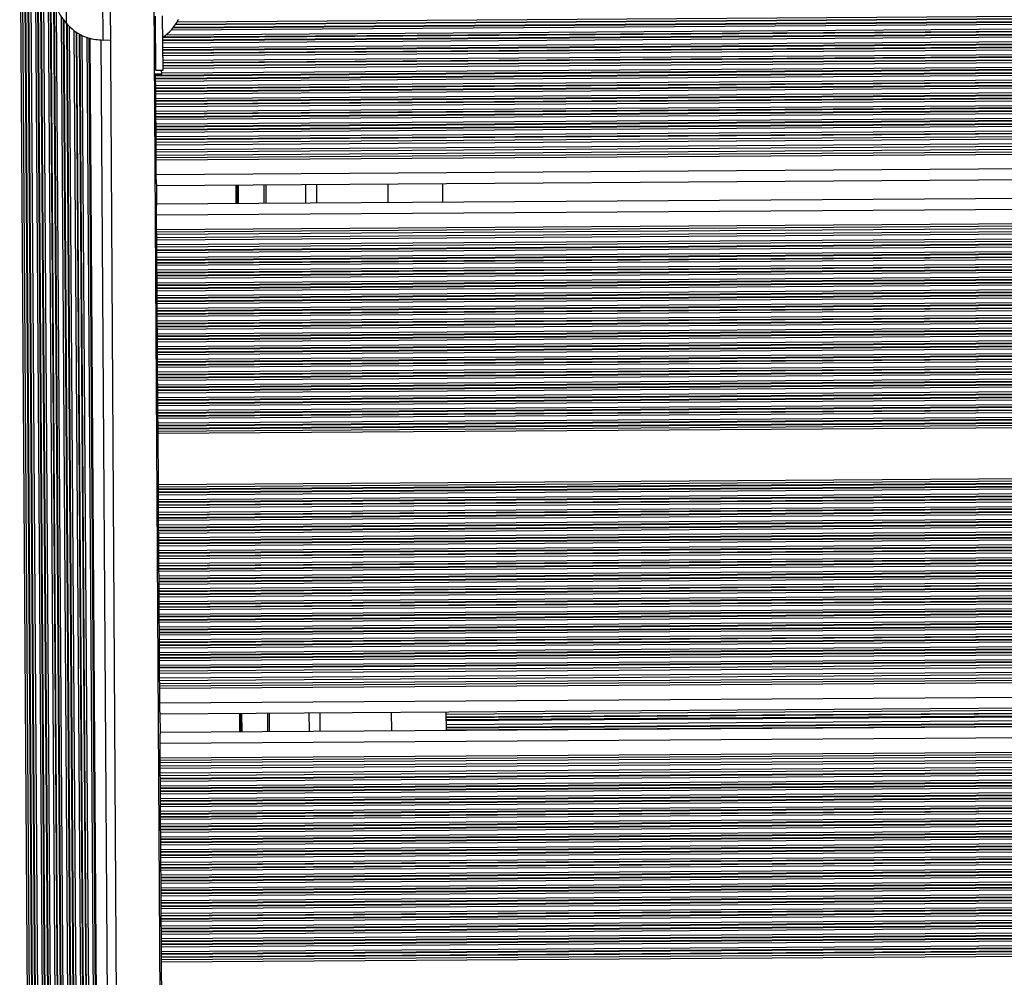
# Model space of a CAD drawing. Units: millimetres. Extents: x 12354 to 41201, y 4428 to 37531.
# Drawn here: x 21732 to 22813, y 19021 to 20073 of the extents above; entities that cross this region are included whole.
import ezdxf

# ---------------------------------------------------------------- set-up
doc = ezdxf.new("R2010")
doc.units = ezdxf.units.MM
doc.header["$LTSCALE"] = 200

msp = doc.modelspace()

# ---------------------------------------------------------------- linework, layer by layer
at = {"color": 7, "linetype": 'Continuous', "lineweight": 25}
for p, q in [((21732, 20197.7), (21751.7, 17239.8)), ((21734.5, 20197.8), (21754.3, 17239.8)), ((21736.9, 20197.8), (21756.7, 17239.8)), ((21737.6, 20197.8), (21757.4, 17239.8)), ((21740.3, 20197.8), (21760.1, 17239.9)), ((21741, 20197.8), (21760.8, 17239.9)), ((21743.4, 20197.8), (21763.2, 17239.9)), ((21748.5, 20197.9), (21768.3, 17239.9)), ((21750.9, 20197.9), (21770.7, 17239.9)), ((21751.6, 20197.9), (21771.4, 17239.9)), ((21754.3, 20197.9), (21774.1, 17240)), ((21755, 20197.9), (21774.8, 17240)), ((21757.4, 20197.9), (21777.2, 17240)), ((21762.5, 20197.9), (21782.3, 17240)), ((21830.8, 20187.3), (21848.4, 17251.3)), ((21878.8, 20187.6), (21896.4, 17251.6)), ((21783.5, 20068.1), (21783, 20152.1)), ((21823.6, 20050.3), (21823.1, 20143.1)), ((21783.5, 20068.1), (21783.2, 20133.1)), ((21881.3, 20017.2), (21880.9, 20076.7)), ((21889.3, 20017.2), (21888.9, 20076.8)), ((21783.5, 20068.1), (21783.5, 20068.1)), ((21808.9, 20052.4), (21826.7, 17386.2)), ((21823.6, 20050.3), (21831.6, 20050.4)), ((21879.9, 20013.2), (21887.9, 20013.2)), ((21881.2, 20011.8), (21881.2, 20013.2)), ((21881.2, 20011.1), (21881.2, 20011.8)), ((21881.2, 20008.4), (21881.2, 20011.1)), ((21881.2, 20007.7), (21881.2, 20008.4)), ((21881.3, 20017.2), (21889.3, 20017.2)), ((21887.9, 20013.2), (21887.8, 20017.2)), ((21881.2, 20005.3), (21881.2, 20007.7)), ((21881.3, 20000.2), (21881.2, 20005.3)), ((21881.3, 19997.8), (21881.3, 20000.2)), ((21881.3, 19997.1), (21881.3, 19997.8)), ((21881.3, 19994.4), (21881.3, 19997.1)), ((21881.3, 19993.7), (21881.3, 19994.4)), ((21881.3, 19991.3), (21881.3, 19993.7)), ((21881.4, 19986.2), (21881.3, 19991.3)), ((21881.4, 19983.8), (21881.4, 19986.2)), ((21881.4, 19983.1), (21881.4, 19983.8)), ((21881.4, 19980.4), (21881.4, 19983.1)), ((21881.4, 19979.7), (21881.4, 19980.4)), ((21881.4, 19977.3), (21881.4, 19979.7)), ((21881.5, 19972.2), (21881.4, 19977.3)), ((21881.5, 19969.8), (21881.5, 19972.2)), ((21881.5, 19969.1), (21881.5, 19969.8)), ((21881.5, 19966.4), (21881.5, 19969.1)), ((21881.5, 19965.7), (21881.5, 19966.4)), ((21881.5, 19963.3), (21881.5, 19965.7)), ((21881.6, 19958.2), (21881.5, 19963.3)), ((21881.6, 19955.8), (21881.6, 19958.2)), ((21881.6, 19955.1), (21881.6, 19955.8)), ((21881.6, 19952.4), (21881.6, 19955.1)), ((21881.7, 19938), (25167.6, 19960)), ((21881.6, 19951.7), (21881.6, 19952.4)), ((21881.6, 19949.3), (21881.6, 19951.7)), ((21881.7, 19944.2), (21881.6, 19949.3)), ((21881.7, 19941.8), (21881.7, 19944.2)), ((21881.8, 19927.5), (25167.7, 19949.4)), ((21881.8, 19924), (25167.7, 19946)), ((21881.7, 19941.1), (21881.7, 19941.8)), ((21881.7, 19938), (21881.7, 19941.1)), ((21881.7, 19935.3), (21881.7, 19938)), ((21881.7, 19930.2), (21881.7, 19935.3)), ((21881.8, 19927.5), (21881.7, 19930.2)), ((21881.8, 19924), (21881.8, 19927.5)), ((21881.8, 19921.3), (21881.8, 19924)), ((21881.8, 19918.7), (21881.8, 19921.3)), ((21881.9, 19902.7), (21881.8, 19918.7)), ((21882, 19890.7), (25167.9, 19912.7)), ((21882, 19892.3), (21881.9, 19902.7)), ((21882, 19892.3), (21882.2, 19868.7)), ((21882.1, 19870.3), (25168.1, 19892.3)), ((22002, 19891.5), (22002.1, 19871.1)), ((22058.1, 19871.5), (22058, 19891.9)), ((22136, 19892.4), (22136.1, 19872)), ((22196, 19892.8), (22196.1, 19872.4)), ((21882.2, 19858.3), (21882.2, 19868.7)), ((21882.3, 19842.3), (21882.2, 19858.3)), ((21882.4, 19837.1), (25168.3, 19859.1)), ((21882.4, 19833.6), (25168.3, 19855.6)), ((21882.3, 19839.8), (21882.3, 19842.3)), ((21882.4, 19837.1), (21882.3, 19839.8)), ((21882.4, 19833.6), (21882.4, 19837.1)), ((21882.5, 19823.1), (25168.4, 19845.1)), ((21882.4, 19830.9), (21882.4, 19833.6)), ((21882.4, 19825.8), (21882.4, 19830.9)), ((21882.5, 19823.1), (21882.4, 19825.8)), ((21882.5, 19820), (21882.5, 19823.1)), ((21882.5, 19819.3), (21882.5, 19820)), ((21882.5, 19816.9), (21882.5, 19819.3)), ((21882.5, 19811.8), (21882.5, 19816.9)), ((21882.6, 19809.4), (21882.5, 19811.8)), ((21882.6, 19808.7), (21882.6, 19809.4)), ((21882.6, 19806), (21882.6, 19808.7)), ((21882.6, 19805.3), (21882.6, 19806)), ((21882.6, 19802.9), (21882.6, 19805.3)), ((21882.6, 19797.8), (21882.6, 19802.9)), ((21882.6, 19795.4), (21882.6, 19797.8)), ((21882.7, 19794.7), (21882.6, 19795.4)), ((21882.7, 19792), (21882.7, 19794.7)), ((21882.7, 19791.3), (21882.7, 19792)), ((21882.7, 19788.9), (21882.7, 19791.3)), ((21882.7, 19783.8), (21882.7, 19788.9)), ((21882.7, 19781.4), (21882.7, 19783.8)), ((21882.7, 19780.7), (21882.7, 19781.4)), ((21882.8, 19778), (21882.7, 19780.7)), ((21882.8, 19777.3), (21882.8, 19778)), ((21882.8, 19774.9), (21882.8, 19777.3)), ((21882.8, 19769.8), (21882.8, 19774.9)), ((21882.8, 19767.4), (21882.8, 19769.8)), ((21882.8, 19766.7), (21882.8, 19767.4)), ((21882.9, 19764), (21882.8, 19766.7)), ((21882.9, 19763.3), (21882.9, 19764)), ((21882.9, 19760.9), (21882.9, 19763.3)), ((21882.9, 19755.8), (21882.9, 19760.9)), ((21882.9, 19753.4), (21882.9, 19755.8)), ((21882.9, 19752.7), (21882.9, 19753.4)), ((21882.9, 19750), (21882.9, 19752.7)), ((21883, 19749.3), (21882.9, 19750)), ((21883, 19746.9), (21883, 19749.3)), ((21883, 19741.8), (21883, 19746.9)), ((21883, 19739.4), (21883, 19741.8)), ((21883, 19738.7), (21883, 19739.4)), ((21883, 19736), (21883, 19738.7)), ((21883, 19735.3), (21883, 19736)), ((21883.1, 19732.9), (21883, 19735.3)), ((21883.1, 19727.8), (21883.1, 19732.9)), ((21883.1, 19725.4), (21883.1, 19727.8)), ((21883.1, 19724.7), (21883.1, 19725.4)), ((21883.1, 19722), (21883.1, 19724.7)), ((21883.1, 19721.3), (21883.1, 19722)), ((21883.2, 19718.9), (21883.1, 19721.3)), ((21883.2, 19713.8), (21883.2, 19718.9)), ((21883.2, 19711.4), (21883.2, 19713.8)), ((21883.2, 19710.7), (21883.2, 19711.4)), ((21883.2, 19708), (21883.2, 19710.7)), ((21883.2, 19707.3), (21883.2, 19708)), ((21883.3, 19704.9), (21883.2, 19707.3)), ((21883.3, 19699.8), (21883.3, 19704.9)), ((21883.3, 19697.4), (21883.3, 19699.8)), ((21883.3, 19696.7), (21883.3, 19697.4)), ((21883.3, 19694), (21883.3, 19696.7)), ((21883.3, 19693.3), (21883.3, 19694)), ((21883.3, 19690.9), (21883.3, 19693.3)), ((21883.4, 19685.8), (21883.3, 19690.9)), ((21883.4, 19683.4), (21883.4, 19685.8)), ((21883.4, 19682.7), (21883.4, 19683.4)), ((21883.4, 19680), (21883.4, 19682.7)), ((21883.4, 19679.3), (21883.4, 19680)), ((21883.4, 19676.9), (21883.4, 19679.3)), ((21883.5, 19671.8), (21883.4, 19676.9)), ((21883.5, 19669.4), (21883.5, 19671.8)), ((21883.5, 19668.7), (21883.5, 19669.4)), ((21883.5, 19666), (21883.5, 19668.7)), ((21883.5, 19665.3), (21883.5, 19666)), ((21883.5, 19662.9), (21883.5, 19665.3)), ((21883.6, 19657.8), (21883.5, 19662.9)), ((21883.6, 19655.4), (21883.6, 19657.8)), ((21883.6, 19654.7), (21883.6, 19655.4)), ((21883.6, 19652), (21883.6, 19654.7)), ((21883.6, 19651.3), (21883.6, 19652)), ((21883.6, 19648.9), (21883.6, 19651.3)), ((21883.7, 19643.8), (21883.6, 19648.9)), ((21883.7, 19641.4), (21883.7, 19643.8)), ((21883.7, 19640.7), (21883.7, 19641.4)), ((21883.7, 19638), (21883.7, 19640.7)), ((21883.7, 19637.3), (21883.7, 19638)), ((21883.7, 19634.9), (21883.7, 19637.3)), ((21883.8, 19629.8), (21883.7, 19634.9)), ((21883.8, 19627.4), (21883.8, 19629.8)), ((21883.8, 19626.7), (21883.8, 19627.4)), ((21883.8, 19624), (21883.8, 19626.7)), ((21883.8, 19623.3), (21883.8, 19624)), ((21883.8, 19620.9), (21883.8, 19623.3)), ((21883.8, 19618.4), (21883.8, 19620.9)), ((21884.2, 19562.3), (21883.8, 19618.4)), ((21884.2, 19559.8), (21884.2, 19562.3)), ((21884.2, 19557.4), (21884.2, 19559.8)), ((21884.2, 19556.7), (21884.2, 19557.4)), ((21884.3, 19554), (21884.2, 19556.7)), ((21884.3, 19553.3), (21884.3, 19554)), ((21884.3, 19550.9), (21884.3, 19553.3)), ((21884.3, 19545.8), (21884.3, 19550.9)), ((21884.3, 19543.4), (21884.3, 19545.8)), ((21884.3, 19542.7), (21884.3, 19543.4)), ((21884.4, 19540), (21884.3, 19542.7)), ((21884.4, 19539.3), (21884.4, 19540)), ((21884.4, 19536.9), (21884.4, 19539.3)), ((21884.4, 19531.8), (21884.4, 19536.9)), ((21884.4, 19529.4), (21884.4, 19531.8)), ((21884.4, 19528.7), (21884.4, 19529.4)), ((21884.4, 19526), (21884.4, 19528.7)), ((21884.5, 19525.3), (21884.4, 19526)), ((21884.5, 19522.9), (21884.5, 19525.3)), ((21884.5, 19517.8), (21884.5, 19522.9)), ((21884.5, 19515.4), (21884.5, 19517.8)), ((21884.5, 19514.7), (21884.5, 19515.4)), ((21884.5, 19512), (21884.5, 19514.7)), ((21884.5, 19511.3), (21884.5, 19512)), ((21884.6, 19508.9), (21884.5, 19511.3)), ((21884.6, 19503.8), (21884.6, 19508.9)), ((21884.6, 19501.4), (21884.6, 19503.8)), ((21884.6, 19500.7), (21884.6, 19501.4)), ((21884.6, 19498), (21884.6, 19500.7)), ((21884.6, 19497.3), (21884.6, 19498)), ((21884.7, 19494.9), (21884.6, 19497.3)), ((21884.7, 19489.8), (21884.7, 19494.9)), ((21884.7, 19487.4), (21884.7, 19489.8)), ((21884.7, 19486.7), (21884.7, 19487.4)), ((21884.7, 19484), (21884.7, 19486.7)), ((21884.7, 19483.3), (21884.7, 19484)), ((21884.7, 19480.9), (21884.7, 19483.3)), ((21884.8, 19475.8), (21884.7, 19480.9)), ((21884.8, 19473.4), (21884.8, 19475.8)), ((21884.8, 19472.7), (21884.8, 19473.4)), ((21884.8, 19470), (21884.8, 19472.7)), ((21884.8, 19469.3), (21884.8, 19470)), ((21884.8, 19466.9), (21884.8, 19469.3)), ((21884.9, 19461.8), (21884.8, 19466.9)), ((21884.9, 19459.4), (21884.9, 19461.8)), ((21884.9, 19458.7), (21884.9, 19459.4)), ((21884.9, 19456), (21884.9, 19458.7)), ((21884.9, 19455.3), (21884.9, 19456)), ((21884.9, 19452.9), (21884.9, 19455.3)), ((21885, 19447.8), (21884.9, 19452.9)), ((21885, 19445.4), (21885, 19447.8)), ((21885, 19444.7), (21885, 19445.4)), ((21885, 19442), (21885, 19444.7)), ((21885, 19441.3), (21885, 19442)), ((21885, 19438.9), (21885, 19441.3)), ((21885.1, 19433.8), (21885, 19438.9)), ((21885.1, 19431.4), (21885.1, 19433.8)), ((21885.1, 19430.7), (21885.1, 19431.4)), ((21885.1, 19428), (21885.1, 19430.7)), ((21885.1, 19427.3), (21885.1, 19428)), ((21885.1, 19424.9), (21885.1, 19427.3)), ((21885.2, 19419.8), (21885.1, 19424.9)), ((21885.2, 19417.4), (21885.2, 19419.8)), ((21885.2, 19416.7), (21885.2, 19417.4)), ((21885.2, 19414), (21885.2, 19416.7)), ((21885.2, 19413.3), (21885.2, 19414)), ((21885.2, 19410.9), (21885.2, 19413.3)), ((21885.3, 19405.8), (21885.2, 19410.9)), ((21885.3, 19403.4), (21885.3, 19405.8)), ((21885.3, 19402.7), (21885.3, 19403.4)), ((21885.3, 19400), (21885.3, 19402.7)), ((21885.3, 19399.3), (21885.3, 19400)), ((21885.3, 19396.9), (21885.3, 19399.3)), ((21885.3, 19391.8), (21885.3, 19396.9)), ((21885.4, 19389.4), (21885.3, 19391.8)), ((21885.4, 19388.7), (21885.4, 19389.4)), ((21885.4, 19386), (21885.4, 19388.7)), ((21885.4, 19385.3), (21885.4, 19386)), ((21885.4, 19382.9), (21885.4, 19385.3)), ((21885.4, 19377.8), (21885.4, 19382.9)), ((21885.5, 19375.4), (21885.4, 19377.8)), ((21885.5, 19374.7), (21885.5, 19375.4)), ((21885.5, 19372), (21885.5, 19374.7)), ((21885.5, 19371.3), (21885.5, 19372)), ((21885.5, 19368.9), (21885.5, 19371.3)), ((21885.6, 19357.6), (25171.5, 19379.6)), ((21885.5, 19363.8), (21885.5, 19368.9)), ((21885.5, 19361.4), (21885.5, 19363.8)), ((21885.6, 19360.7), (21885.5, 19361.4)), ((21885.6, 19347.1), (25171.6, 19369.1)), ((21885.6, 19357.6), (21885.6, 19360.7)), ((21885.7, 19343.6), (25171.6, 19365.6)), ((21885.6, 19354.9), (21885.6, 19357.6)), ((21885.6, 19349.8), (21885.6, 19354.9)), ((21885.6, 19347.1), (21885.6, 19349.8)), ((21885.7, 19343.6), (21885.6, 19347.1)), ((21885.7, 19340.9), (21885.7, 19343.6)), ((21885.7, 19338.4), (21885.7, 19340.9)), ((21885.8, 19322.4), (21885.7, 19338.4)), ((21885.9, 19310.4), (25171.8, 19332.3)), ((21885.9, 19312), (21885.8, 19322.4)), ((21885.9, 19312), (21886, 19288.3)), ((21886, 19290), (25172, 19311.9)), ((22005.9, 19311.2), (22006, 19290.8)), ((22062, 19291.1), (22061.9, 19311.5)), ((22139.9, 19312.1), (22140, 19291.7)), ((22199.9, 19312.5), (22200, 19292.1)), ((21886.1, 19278), (21886, 19288.3)), ((21886.2, 19262), (21886.1, 19278)), ((21886.2, 19256.7), (25172.2, 19278.7)), ((21886.3, 19253.2), (25172.2, 19275.2)), ((21886.3, 19242.7), (25172.3, 19264.7)), ((21886.2, 19259.4), (21886.2, 19262)), ((21886.2, 19256.7), (21886.2, 19259.4)), ((21886.3, 19253.2), (21886.2, 19256.7)), ((21886.3, 19250.5), (21886.3, 19253.2)), ((21886.3, 19245.4), (21886.3, 19250.5)), ((21886.3, 19242.7), (21886.3, 19245.4)), ((21886.4, 19239.6), (21886.3, 19242.7)), ((21886.4, 19238.9), (21886.4, 19239.6)), ((21886.4, 19236.5), (21886.4, 19238.9)), ((21886.4, 19231.4), (21886.4, 19236.5)), ((21886.4, 19229), (21886.4, 19231.4)), ((21886.4, 19228.3), (21886.4, 19229)), ((21886.5, 19225.6), (21886.4, 19228.3)), ((21886.5, 19224.9), (21886.5, 19225.6)), ((21886.5, 19222.5), (21886.5, 19224.9)), ((21886.5, 19217.4), (21886.5, 19222.5)), ((21886.5, 19215), (21886.5, 19217.4)), ((21886.5, 19214.3), (21886.5, 19215)), ((21886.5, 19211.6), (21886.5, 19214.3)), ((21886.6, 19210.9), (21886.5, 19211.6)), ((21886.6, 19208.5), (21886.6, 19210.9)), ((21886.6, 19203.4), (21886.6, 19208.5)), ((21886.6, 19201), (21886.6, 19203.4)), ((21886.6, 19200.3), (21886.6, 19201)), ((21886.6, 19197.6), (21886.6, 19200.3)), ((21886.6, 19196.9), (21886.6, 19197.6)), ((21886.7, 19194.5), (21886.6, 19196.9)), ((21886.7, 19189.4), (21886.7, 19194.5)), ((21886.7, 19187), (21886.7, 19189.4)), ((21886.7, 19186.3), (21886.7, 19187)), ((21886.7, 19183.6), (21886.7, 19186.3)), ((21886.7, 19182.9), (21886.7, 19183.6)), ((21886.8, 19180.5), (21886.7, 19182.9)), ((21886.8, 19175.4), (21886.8, 19180.5)), ((21886.8, 19173), (21886.8, 19175.4)), ((21886.8, 19172.3), (21886.8, 19173)), ((21886.8, 19169.6), (21886.8, 19172.3)), ((21886.8, 19168.9), (21886.8, 19169.6)), ((21886.8, 19166.5), (21886.8, 19168.9)), ((21886.9, 19161.4), (21886.8, 19166.5)), ((21886.9, 19159), (21886.9, 19161.4)), ((21886.9, 19158.3), (21886.9, 19159)), ((21886.9, 19155.6), (21886.9, 19158.3)), ((21886.9, 19154.9), (21886.9, 19155.6)), ((21886.9, 19152.5), (21886.9, 19154.9)), ((21887, 19147.4), (21886.9, 19152.5)), ((21887, 19145), (21887, 19147.4)), ((21887, 19144.3), (21887, 19145)), ((21887, 19141.6), (21887, 19144.3)), ((21887, 19140.9), (21887, 19141.6)), ((21887, 19138.5), (21887, 19140.9)), ((21887.1, 19133.4), (21887, 19138.5)), ((21887.1, 19131), (21887.1, 19133.4)), ((21887.1, 19130.3), (21887.1, 19131)), ((21887.1, 19127.6), (21887.1, 19130.3)), ((21887.1, 19126.9), (21887.1, 19127.6)), ((21887.1, 19124.5), (21887.1, 19126.9)), ((21887.2, 19119.4), (21887.1, 19124.5)), ((21887.2, 19117), (21887.2, 19119.4)), ((21887.2, 19116.3), (21887.2, 19117)), ((21887.2, 19113.6), (21887.2, 19116.3)), ((21887.2, 19112.9), (21887.2, 19113.6)), ((21887.2, 19110.5), (21887.2, 19112.9)), ((21887.3, 19105.4), (21887.2, 19110.5)), ((21887.3, 19103), (21887.3, 19105.4)), ((21887.3, 19102.3), (21887.3, 19103)), ((21887.3, 19099.6), (21887.3, 19102.3)), ((21887.3, 19098.9), (21887.3, 19099.6)), ((21887.3, 19096.5), (21887.3, 19098.9)), ((21887.4, 19091.4), (21887.3, 19096.5)), ((21887.4, 19089), (21887.4, 19091.4)), ((21887.4, 19088.3), (21887.4, 19089)), ((21887.4, 19085.6), (21887.4, 19088.3)), ((21887.4, 19084.9), (21887.4, 19085.6)), ((21887.4, 19082.5), (21887.4, 19084.9)), ((21887.4, 19077.4), (21887.4, 19082.5)), ((21887.5, 19075), (21887.4, 19077.4)), ((21887.5, 19074.3), (21887.5, 19075)), ((21887.5, 19071.6), (21887.5, 19074.3)), ((21887.5, 19070.9), (21887.5, 19071.6)), ((21887.5, 19068.5), (21887.5, 19070.9)), ((21887.5, 19063.4), (21887.5, 19068.5)), ((21887.6, 19061), (21887.5, 19063.4)), ((21887.6, 19060.3), (21887.6, 19061)), ((21887.6, 19057.6), (21887.6, 19060.3)), ((21887.6, 19056.9), (21887.6, 19057.6)), ((21887.6, 19054.5), (21887.6, 19056.9)), ((21887.6, 19049.4), (21887.6, 19054.5)), ((21887.6, 19047), (21887.6, 19049.4)), ((21887.7, 19046.3), (21887.6, 19047)), ((21887.7, 19043.6), (21887.7, 19046.3)), ((21887.7, 19042.9), (21887.7, 19043.6)), ((21887.7, 19040.5), (21887.7, 19042.9)), ((21887.7, 19038), (21887.7, 19040.5)), ((21888.1, 18982), (21887.7, 19038))]:
    msp.add_line(p, q, dxfattribs=at)
at = {"color": 8, "linetype": 'Continuous', "lineweight": 25}
for p, q in [((21764.9, 20198), (21784.1, 17332.7)), ((21765.6, 20198), (21784.7, 17338)), ((21769, 20095.5), (21787.4, 17348.8)), ((21769.7, 20093), (21788, 17350.6)), ((21772.1, 20086), (21790.4, 17356)), ((21900.4, 20063.8), (25166.8, 20085.7)), ((21900.9, 20064.5), (25166.8, 20086.3)), ((21902.9, 20067.3), (25166.8, 20089.1)), ((21903.3, 20067.9), (25166.8, 20089.7)), ((21904.8, 20070.3), (25166.7, 20092.1)), ((21777.4, 20076.1), (21795.5, 17364.6)), ((21889, 20053.2), (25166.8, 20075.1)), ((21889.5, 20053.8), (25166.8, 20075.7)), ((21892.8, 20056.2), (25166.8, 20078.1)), ((21898.4, 20061.4), (25166.8, 20083.3)), ((21779.8, 20072.6), (21797.9, 17367.8)), ((21780.4, 20071.8), (21798.5, 17368.6)), ((21783.2, 20068.4), (21801.2, 17371.3)), ((21783.9, 20068.1), (21801.9, 17371.9)), ((21786.3, 20065.6), (21804.3, 17374.1)), ((21889.1, 20050.4), (25166.9, 20072.3)), ((21889.1, 20049.8), (25166.9, 20071.7)), ((21889.1, 20047.4), (25166.9, 20069.3)), ((21889.1, 20042.2), (25166.9, 20064.1)), ((21791.5, 20060.7), (21809.4, 17378.7)), ((21793.9, 20059.2), (21811.8, 17380.1)), ((21794.5, 20058.8), (21812.4, 17380.4)), ((21797.3, 20057.1), (21815.2, 17382)), ((21797.9, 20056.7), (21815.8, 17382.4)), ((21800.3, 20055.4), (21818.2, 17383.7)), ((21805.5, 20053.4), (21823.3, 17385.2)), ((21807.9, 20052.7), (21825.7, 17385.9)), ((21808.6, 20052.5), (21826.4, 17386.1)), ((21889.1, 20039.8), (25166.9, 20061.7)), ((21889.1, 20039.2), (25166.9, 20061.1)), ((21889.2, 20036.4), (25167, 20058.3)), ((21889.2, 20035.8), (25167, 20057.7)), ((21889.2, 20033.4), (25167, 20055.3)), ((21820.9, 20050.6), (21838.7, 17388.1)), ((21889.2, 20028.2), (25167, 20050.1)), ((21889.2, 20025.8), (25167, 20047.7)), ((21889.2, 20025.2), (25167, 20047.1)), ((21889.2, 20022.4), (25167.1, 20044.3)), ((21889.2, 20021.8), (25167.1, 20043.7)), ((21889.3, 20019.4), (25167.1, 20041.3)), ((21881.2, 20011.8), (25167.1, 20033.7)), ((21881.2, 20011.1), (25167.1, 20033.1)), ((21881.2, 20008.4), (25167.1, 20030.3)), ((21881.2, 20007.7), (25167.2, 20029.7)), ((21887.9, 20014.2), (25167.1, 20036.1)), ((21881.2, 20005.3), (25167.2, 20027.3)), ((21881.3, 20000.2), (25167.2, 20022.1)), ((21881.3, 19997.8), (25167.2, 20019.7)), ((21881.3, 19997.1), (25167.2, 20019.1)), ((21881.3, 19994.4), (25167.2, 20016.3)), ((21881.3, 19993.7), (25167.2, 20015.7)), ((21881.3, 19991.3), (25167.3, 20013.3)), ((21881.4, 19986.2), (25167.3, 20008.1)), ((21881.4, 19983.8), (25167.3, 20005.7)), ((21881.4, 19983.1), (25167.3, 20005.1)), ((21881.4, 19980.4), (25167.3, 20002.3)), ((21881.4, 19979.7), (25167.3, 20001.7)), ((21881.4, 19977.3), (25167.4, 19999.3)), ((21881.5, 19972.2), (25167.4, 19994.1)), ((21881.5, 19969.8), (25167.4, 19991.7)), ((21881.5, 19969.1), (25167.4, 19991.1)), ((21881.5, 19966.4), (25167.4, 19988.3)), ((21881.5, 19965.7), (25167.4, 19987.7)), ((21881.5, 19963.3), (25167.4, 19985.3)), ((21881.6, 19958.2), (25167.5, 19980.1)), ((21881.6, 19955.8), (25167.5, 19977.7)), ((21881.6, 19955.1), (25167.5, 19977.1)), ((21881.6, 19952.4), (25167.5, 19974.3)), ((21881.6, 19951.7), (25167.5, 19973.7)), ((21881.6, 19949.3), (25167.5, 19971.3)), ((21881.7, 19944.2), (25167.6, 19966.1)), ((21881.7, 19941.8), (25167.6, 19963.7)), ((21881.7, 19941.1), (25167.6, 19963.1)), ((21881.7, 19935.3), (25167.6, 19957.3)), ((21881.7, 19930.2), (25167.7, 19952.1)), ((21881.8, 19921.3), (25167.7, 19943.3)), ((21881.8, 19918.7), (25167.7, 19940.7)), ((21881.9, 19902.7), (25167.9, 19924.7)), ((21969.2, 19891.3), (21969.4, 19870.9)), ((21969.7, 19891.3), (21969.8, 19870.9)), ((21970, 19891.3), (21970.2, 19870.9)), ((21970.9, 19891.3), (21971, 19870.9)), ((21971.3, 19891.3), (21971.4, 19870.9)), ((21971.7, 19891.3), (21971.8, 19870.9)), ((22000, 19891.5), (22000.1, 19871.1)), ((22046.1, 19871.4), (22046, 19891.8)), ((21882.2, 19858.3), (25168.2, 19880.3)), ((21882.3, 19842.3), (25168.3, 19864.3)), ((21882.3, 19839.8), (25168.3, 19861.7)), ((21882.4, 19830.9), (25168.3, 19852.9)), ((21882.4, 19825.8), (25168.4, 19847.7)), ((21882.5, 19820), (25168.4, 19841.9)), ((21882.5, 19819.3), (25168.4, 19841.3)), ((21882.5, 19816.9), (25168.4, 19838.9)), ((21882.5, 19811.8), (25168.5, 19833.7)), ((21882.6, 19809.4), (25168.5, 19831.3)), ((21882.6, 19808.7), (25168.5, 19830.7)), ((21882.6, 19806), (25168.5, 19827.9)), ((21882.6, 19805.3), (25168.5, 19827.3)), ((21882.6, 19802.9), (25168.5, 19824.9)), ((21882.6, 19797.8), (25168.6, 19819.7)), ((21882.6, 19795.4), (25168.6, 19817.3)), ((21882.7, 19794.7), (25168.6, 19816.7)), ((21882.7, 19792), (25168.6, 19813.9)), ((21882.7, 19791.3), (25168.6, 19813.3)), ((21882.7, 19788.9), (25168.6, 19810.9)), ((21882.7, 19783.8), (25168.7, 19805.7)), ((21882.7, 19781.4), (25168.7, 19803.3)), ((21882.7, 19780.7), (25168.7, 19802.7)), ((21882.8, 19778), (25168.7, 19799.9)), ((21882.8, 19777.3), (25168.7, 19799.3)), ((21882.8, 19774.9), (25168.7, 19796.9)), ((21882.8, 19769.8), (25168.7, 19791.7)), ((21882.8, 19767.4), (25168.8, 19789.3)), ((21882.8, 19766.7), (25168.8, 19788.7)), ((21882.9, 19764), (25168.8, 19785.9)), ((21882.9, 19763.3), (25168.8, 19785.3)), ((21882.9, 19760.9), (25168.8, 19782.9)), ((21882.9, 19755.8), (25168.8, 19777.7)), ((21882.9, 19753.4), (25168.9, 19775.3)), ((21882.9, 19752.7), (25168.9, 19774.7)), ((21882.9, 19750), (25168.9, 19771.9)), ((21883, 19749.3), (25168.9, 19771.3)), ((21883, 19746.9), (25168.9, 19768.9)), ((21883, 19741.8), (25168.9, 19763.7)), ((21883, 19739.4), (25168.9, 19761.3)), ((21883, 19738.7), (25169, 19760.7)), ((21883, 19736), (25169, 19757.9)), ((21883, 19735.3), (25169, 19757.3)), ((21883.1, 19732.9), (25169, 19754.9)), ((21883.1, 19727.8), (25169, 19749.7)), ((21883.1, 19725.4), (25169, 19747.3)), ((21883.1, 19724.7), (25169, 19746.7)), ((21883.1, 19722), (25169.1, 19743.9)), ((21883.1, 19721.3), (25169.1, 19743.3)), ((21883.2, 19718.9), (25169.1, 19740.9)), ((21883.2, 19713.8), (25169.1, 19735.7)), ((21883.2, 19711.4), (25169.1, 19733.3)), ((21883.2, 19710.7), (25169.1, 19732.7)), ((21883.2, 19708), (25169.2, 19729.9)), ((21883.2, 19707.3), (25169.2, 19729.3)), ((21883.3, 19704.9), (25169.2, 19726.9)), ((21883.3, 19699.8), (25169.2, 19721.7)), ((21883.3, 19697.4), (25169.2, 19719.3)), ((21883.3, 19696.7), (25169.2, 19718.7)), ((21883.3, 19694), (25169.3, 19715.9)), ((21883.3, 19693.3), (25169.3, 19715.3)), ((21883.3, 19690.9), (25169.3, 19712.9)), ((21883.4, 19685.8), (25169.3, 19707.7)), ((21883.4, 19683.4), (25169.3, 19705.3)), ((21883.4, 19682.7), (25169.3, 19704.7)), ((21883.4, 19680), (25169.3, 19701.9)), ((21883.4, 19679.3), (25169.3, 19701.3)), ((21883.4, 19676.9), (25169.4, 19698.9)), ((21883.5, 19671.8), (25169.4, 19693.7)), ((21883.5, 19669.4), (25169.4, 19691.3)), ((21883.5, 19668.7), (25169.4, 19690.7)), ((21883.5, 19666), (25169.4, 19687.9)), ((21883.5, 19665.3), (25169.4, 19687.3)), ((21883.5, 19662.9), (25169.5, 19684.9)), ((21883.6, 19657.8), (25169.5, 19679.7)), ((21883.6, 19655.4), (25169.5, 19677.3)), ((21883.6, 19654.7), (25169.5, 19676.7)), ((21883.6, 19652), (25169.5, 19673.9)), ((21883.6, 19651.3), (25169.5, 19673.3)), ((21883.6, 19648.9), (25169.6, 19670.9)), ((21883.7, 19643.8), (25169.6, 19665.7)), ((21883.7, 19641.4), (25169.6, 19663.3)), ((21883.7, 19640.7), (25169.6, 19662.7)), ((21883.7, 19638), (25169.6, 19659.9)), ((21883.7, 19637.3), (25169.6, 19659.3)), ((21883.7, 19634.9), (25169.6, 19656.9)), ((21883.8, 19629.8), (25169.7, 19651.7)), ((21883.8, 19627.4), (25169.7, 19649.3)), ((21883.8, 19626.7), (25169.7, 19648.7)), ((21883.8, 19624), (25169.7, 19645.9)), ((21883.8, 19623.3), (25169.7, 19645.3)), ((21883.8, 19620.9), (25169.7, 19642.9)), ((21883.8, 19618.4), (25169.8, 19640.3)), ((21884.2, 19562.3), (25170.1, 19584.3)), ((21884.2, 19559.8), (25170.1, 19581.7)), ((21884.2, 19557.4), (25170.2, 19579.3)), ((21884.2, 19556.7), (25170.2, 19578.7)), ((21884.3, 19554), (25170.2, 19575.9)), ((21884.3, 19553.3), (25170.2, 19575.3)), ((21884.3, 19550.9), (25170.2, 19572.9)), ((21884.3, 19545.8), (25170.2, 19567.7)), ((21884.3, 19543.4), (25170.3, 19565.3)), ((21884.3, 19542.7), (25170.3, 19564.7)), ((21884.4, 19540), (25170.3, 19561.9)), ((21884.4, 19539.3), (25170.3, 19561.3)), ((21884.4, 19536.9), (25170.3, 19558.9)), ((21884.4, 19531.8), (25170.3, 19553.7)), ((21884.4, 19529.4), (25170.4, 19551.3)), ((21884.4, 19528.7), (25170.4, 19550.7)), ((21884.4, 19526), (25170.4, 19547.9)), ((21884.5, 19525.3), (25170.4, 19547.3)), ((21884.5, 19522.9), (25170.4, 19544.9)), ((21884.5, 19517.8), (25170.4, 19539.7)), ((21884.5, 19515.4), (25170.4, 19537.3)), ((21884.5, 19514.7), (25170.4, 19536.7)), ((21884.5, 19512), (25170.5, 19533.9)), ((21884.5, 19511.3), (25170.5, 19533.3)), ((21884.6, 19508.9), (25170.5, 19530.9)), ((21884.6, 19503.8), (25170.5, 19525.7)), ((21884.6, 19501.4), (25170.5, 19523.3)), ((21884.6, 19500.7), (25170.5, 19522.7)), ((21884.6, 19498), (25170.6, 19519.9)), ((21884.6, 19497.3), (25170.6, 19519.3)), ((21884.7, 19494.9), (25170.6, 19516.9)), ((21884.7, 19489.8), (25170.6, 19511.7)), ((21884.7, 19487.4), (25170.6, 19509.3)), ((21884.7, 19486.7), (25170.6, 19508.7)), ((21884.7, 19484), (25170.7, 19505.9)), ((21884.7, 19483.3), (25170.7, 19505.3)), ((21884.7, 19480.9), (25170.7, 19502.9)), ((21884.8, 19475.8), (25170.7, 19497.7)), ((21884.8, 19473.4), (25170.7, 19495.3)), ((21884.8, 19472.7), (25170.7, 19494.7)), ((21884.8, 19470), (25170.7, 19491.9)), ((21884.8, 19469.3), (25170.8, 19491.3)), ((21884.8, 19466.9), (25170.8, 19488.9)), ((21884.9, 19461.8), (25170.8, 19483.7)), ((21884.9, 19459.4), (25170.8, 19481.3)), ((21884.9, 19458.7), (25170.8, 19480.7)), ((21884.9, 19456), (25170.8, 19477.9)), ((21884.9, 19455.3), (25170.8, 19477.3)), ((21884.9, 19452.9), (25170.9, 19474.9)), ((21885, 19447.8), (25170.9, 19469.7)), ((21885, 19445.4), (25170.9, 19467.3)), ((21885, 19444.7), (25170.9, 19466.7)), ((21885, 19442), (25170.9, 19463.9)), ((21885, 19441.3), (25170.9, 19463.3)), ((21885, 19438.9), (25171, 19460.9)), ((21885.1, 19433.8), (25171, 19455.7)), ((21885.1, 19431.4), (25171, 19453.3)), ((21885.1, 19430.7), (25171, 19452.7)), ((21885.1, 19428), (25171, 19449.9)), ((21885.1, 19427.3), (25171, 19449.3)), ((21885.1, 19424.9), (25171, 19446.9)), ((21885.2, 19419.8), (25171.1, 19441.7)), ((21885.2, 19417.4), (25171.1, 19439.3)), ((21885.2, 19416.7), (25171.1, 19438.7)), ((21885.2, 19414), (25171.1, 19435.9)), ((21885.2, 19413.3), (25171.1, 19435.3)), ((21885.2, 19410.9), (25171.1, 19432.9)), ((21885.3, 19405.8), (25171.2, 19427.7)), ((21885.3, 19403.4), (25171.2, 19425.3)), ((21885.3, 19402.7), (25171.2, 19424.7)), ((21885.3, 19400), (25171.2, 19421.9)), ((21885.3, 19399.3), (25171.2, 19421.3)), ((21885.3, 19396.9), (25171.2, 19418.9)), ((21885.3, 19391.8), (25171.3, 19413.7)), ((21885.4, 19389.4), (25171.3, 19411.3)), ((21885.4, 19388.7), (25171.3, 19410.7)), ((21885.4, 19386), (25171.3, 19407.9)), ((21885.4, 19385.3), (25171.3, 19407.3)), ((21885.4, 19382.9), (25171.3, 19404.9)), ((21885.4, 19377.8), (25171.4, 19399.7)), ((21885.5, 19375.4), (25171.4, 19397.3)), ((21885.5, 19374.7), (25171.4, 19396.7)), ((21885.5, 19372), (25171.4, 19393.9)), ((21885.5, 19371.3), (25171.4, 19393.3)), ((21885.5, 19368.9), (25171.4, 19390.9)), ((21885.5, 19363.8), (25171.5, 19385.7)), ((21885.5, 19361.4), (25171.5, 19383.3)), ((21885.6, 19360.7), (25171.5, 19382.7)), ((21885.6, 19354.9), (25171.5, 19376.9)), ((21885.6, 19349.8), (25171.6, 19371.7)), ((21885.7, 19340.9), (25171.6, 19362.9)), ((21885.7, 19338.4), (25171.6, 19360.3)), ((21885.8, 19322.4), (25171.7, 19344.3)), ((25035.8, 19328.6), (22199.9, 19309.7)), ((25035.9, 19325.5), (22199.9, 19306.5)), ((25035.9, 19324.8), (22199.9, 19305.9)), ((25035.9, 19322.6), (22199.9, 19303.6)), ((25035.9, 19322.2), (22199.9, 19303.3)), ((25035.9, 19321.5), (22199.9, 19302.5)), ((25035.9, 19317.3), (22200, 19298.3)), ((21973.1, 19310.9), (21973.3, 19290.5)), ((21973.5, 19310.9), (21973.7, 19290.5)), ((21973.9, 19310.9), (21974.1, 19290.5)), ((21974.8, 19310.9), (21974.9, 19290.5)), ((21975.2, 19311), (21975.3, 19290.6)), ((21975.6, 19311), (21975.7, 19290.6)), ((22003.9, 19311.1), (22004, 19290.7)), ((22050, 19291.1), (22049.9, 19311.5)), ((25035.9, 19314.2), (22200, 19295.2)), ((25035.9, 19313.5), (22200, 19294.5)), ((25036, 19311.3), (22200, 19292.3)), ((21886.1, 19278), (25172, 19299.9)), ((21886.2, 19262), (25172.1, 19283.9)), ((21886.2, 19259.4), (25172.2, 19281.3)), ((21886.3, 19250.5), (25172.2, 19272.5)), ((21886.3, 19245.4), (25172.2, 19267.3)), ((21886.4, 19239.6), (25172.3, 19261.5)), ((21886.4, 19238.9), (25172.3, 19260.9)), ((21886.4, 19236.5), (25172.3, 19258.5)), ((21886.4, 19231.4), (25172.3, 19253.3)), ((21886.4, 19229), (25172.4, 19251)), ((21886.4, 19228.3), (25172.4, 19250.3)), ((21886.5, 19225.6), (25172.4, 19247.5)), ((21886.5, 19224.9), (25172.4, 19246.9)), ((21886.5, 19222.5), (25172.4, 19244.5)), ((21886.5, 19217.4), (25172.4, 19239.3)), ((21886.5, 19215), (25172.5, 19237)), ((21886.5, 19214.3), (25172.5, 19236.3)), ((21886.5, 19211.6), (25172.5, 19233.5)), ((21886.6, 19210.9), (25172.5, 19232.9)), ((21886.6, 19208.5), (25172.5, 19230.5)), ((21886.6, 19203.4), (25172.5, 19225.3)), ((21886.6, 19201), (25172.5, 19223)), ((21886.6, 19200.3), (25172.6, 19222.3)), ((21886.6, 19197.6), (25172.6, 19219.5)), ((21886.6, 19196.9), (25172.6, 19218.9)), ((21886.7, 19194.5), (25172.6, 19216.5)), ((21886.7, 19189.4), (25172.6, 19211.3)), ((21886.7, 19187), (25172.6, 19209)), ((21886.7, 19186.3), (25172.6, 19208.3)), ((21886.7, 19183.6), (25172.7, 19205.5)), ((21886.7, 19182.9), (25172.7, 19204.9)), ((21886.8, 19180.5), (25172.7, 19202.5)), ((21886.8, 19175.4), (25172.7, 19197.3)), ((21886.8, 19173), (25172.7, 19195)), ((21886.8, 19172.3), (25172.7, 19194.3)), ((21886.8, 19169.6), (25172.8, 19191.5)), ((21886.8, 19168.9), (25172.8, 19190.9)), ((21886.8, 19166.5), (25172.8, 19188.5)), ((21886.9, 19161.4), (25172.8, 19183.3)), ((21886.9, 19159), (25172.8, 19181)), ((21886.9, 19158.3), (25172.8, 19180.3)), ((21886.9, 19155.6), (25172.8, 19177.5)), ((21886.9, 19154.9), (25172.9, 19176.9)), ((21886.9, 19152.5), (25172.9, 19174.5)), ((21887, 19147.4), (25172.9, 19169.3)), ((21887, 19145), (25172.9, 19167)), ((21887, 19144.3), (25172.9, 19166.3)), ((21887, 19141.6), (25172.9, 19163.5)), ((21887, 19140.9), (25172.9, 19162.9)), ((21887, 19138.5), (25173, 19160.5)), ((21887.1, 19133.4), (25173, 19155.3)), ((21887.1, 19131), (25173, 19153)), ((21887.1, 19130.3), (25173, 19152.3)), ((21887.1, 19127.6), (25173, 19149.5)), ((21887.1, 19126.9), (25173, 19148.9)), ((21887.1, 19124.5), (25173.1, 19146.5)), ((21887.2, 19119.4), (25173.1, 19141.4)), ((21887.2, 19117), (25173.1, 19139)), ((21887.2, 19116.3), (25173.1, 19138.3)), ((21887.2, 19113.6), (25173.1, 19135.5)), ((21887.2, 19112.9), (25173.1, 19134.9)), ((21887.2, 19110.5), (25173.2, 19132.5)), ((21887.3, 19105.4), (25173.2, 19127.4)), ((21887.3, 19103), (25173.2, 19125)), ((21887.3, 19102.3), (25173.2, 19124.3)), ((21887.3, 19099.6), (25173.2, 19121.6)), ((21887.3, 19098.9), (25173.2, 19120.9)), ((21887.3, 19096.5), (25173.2, 19118.5)), ((21887.4, 19091.4), (25173.3, 19113.4)), ((21887.4, 19089), (25173.3, 19111)), ((21887.4, 19088.3), (25173.3, 19110.3)), ((21887.4, 19085.6), (25173.3, 19107.6)), ((21887.4, 19084.9), (25173.3, 19106.9)), ((21887.4, 19082.5), (25173.3, 19104.5)), ((21887.4, 19077.4), (25173.4, 19099.4)), ((21887.5, 19075), (25173.4, 19097)), ((21887.5, 19074.3), (25173.4, 19096.3)), ((21887.5, 19071.6), (25173.4, 19093.6)), ((21887.5, 19070.9), (25173.4, 19092.9)), ((21887.5, 19068.5), (25173.4, 19090.5)), ((21887.5, 19063.4), (25173.5, 19085.4)), ((21887.6, 19061), (25173.5, 19083)), ((21887.6, 19060.3), (25173.5, 19082.3)), ((21887.6, 19057.6), (25173.5, 19079.6)), ((21887.6, 19056.9), (25173.5, 19078.9)), ((21887.6, 19054.5), (25173.5, 19076.5)), ((21887.6, 19049.4), (25173.6, 19071.4)), ((21887.6, 19047), (25173.6, 19069)), ((21887.7, 19046.3), (25173.6, 19068.3)), ((21887.7, 19043.6), (25173.6, 19065.6)), ((21887.7, 19042.9), (25173.6, 19064.9)), ((21887.7, 19040.5), (25173.6, 19062.5)), ((21887.7, 19038), (25173.6, 19059.9))]:
    msp.add_line(p, q, dxfattribs=at)
at = {"color": 7, "linetype": 'Continuous', "lineweight": 25}
for centre, radius, start, end in [((21830.4, 20110.4), 63.1, 138.6346, 222.0524), ((21862.9, 20093.7), 48, 302.2965, 334.6053)]:
    msp.add_arc(centre, radius, start, end, dxfattribs=at)
msp.add_open_spline([(21783.5, 20068.1), (21786.1, 20065.5), (21790.8, 20060.8), (21798.8, 20055.8), (21807, 20052.6), (21815.3, 20050.9), (21820.9, 20050.5), (21823.6, 20050.3)], degree=3, knots=[0, 0, 0, 0, 0.238994, 0.443188, 0.624607, 0.819837, 1, 1, 1, 1], dxfattribs=at)

doc.saveas('drawing.dxf')
